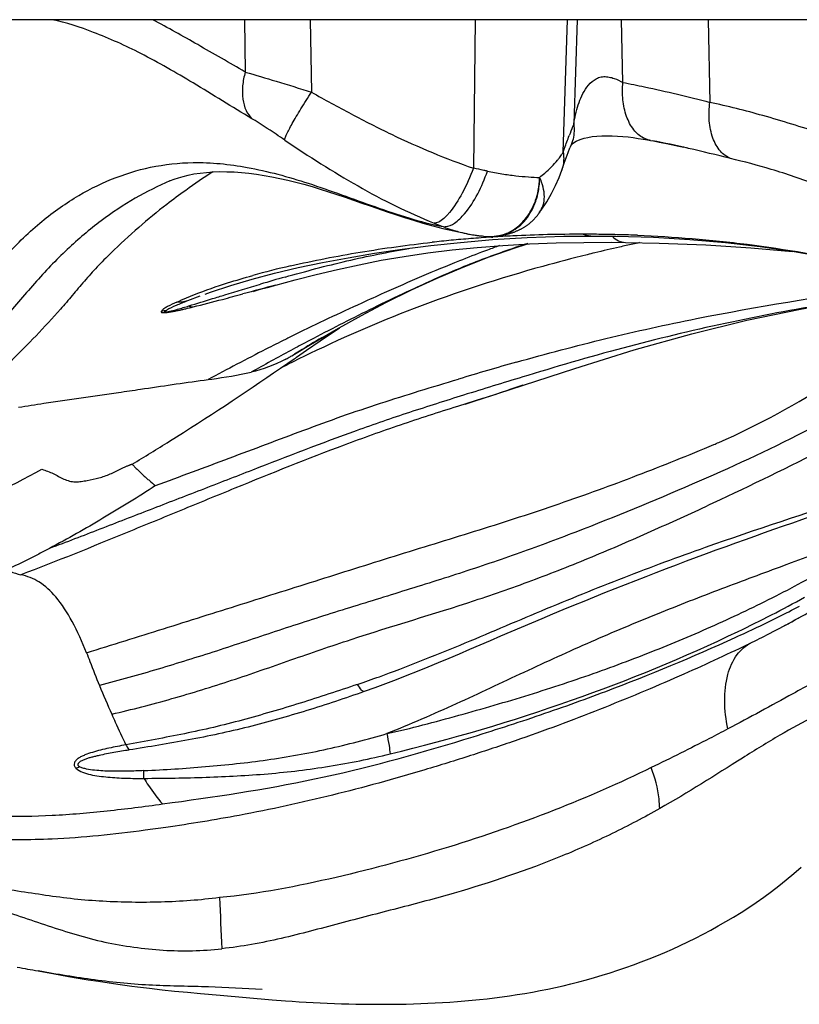
# Model space of a CAD drawing. Units: millimetres. Extents: x 0 to 297, y 0 to 210.
# Drawn here: x 87 to 98, y 43 to 56 of the extents above; entities that cross this region are included whole.
import ezdxf

# ---------------------------------------------------------------- set-up
doc = ezdxf.new("R2010")
doc.units = ezdxf.units.MM
doc.header["$LTSCALE"] = 16.335
doc.layers.get('0').update_dxf_attribs({"linetype": 'CONTINUOUS'})

msp = doc.modelspace()

# ---------------------------------------------------------------- linework, layer by layer
at = {"color": 7, "linetype": 'Continuous'}
for p, q in [((117.4345, 56.0986), (21.6122, 56.0986)), ((90.433, 56.0986), (90.4433, 55.4146)), ((91.2918, 56.0986), (91.3116, 55.1509)), ((93.4524, 56.0986), (93.4323, 54.1553)), ((94.6071, 54.3636), (94.6658, 56.0986)), ((94.7913, 56.0986), (94.7452, 54.7342)), ((95.3886, 55.2779), (95.3704, 56.0986)), ((96.5042, 56.0986), (96.5282, 55.0174)), ((94.713, 54.4625), (94.6962, 54.421)), ((96.2501, 54.4143), (96.1851, 54.4291)), ((94.5535, 54.0349), (94.5888, 54.1288)), ((94.2978, 53.5774), (94.2984, 53.5783)), ((92.6457, 53.4742), (92.7689, 53.4378)), ((93.173, 53.3346), (93.3202, 53.3033)), ((93.3202, 53.3033), (93.3671, 53.294)), ((93.367, 53.294), (93.3814, 53.2913)), ((93.6655, 53.2618), (93.7012, 53.2638)), ((93.6666, 53.2532), (93.6838, 53.2543)), ((94.6163, 53.2636), (94.9694, 53.2677)), ((94.9694, 53.2677), (94.9689, 53.2677)), ((94.9689, 53.2677), (95.2993, 53.2656)), ((92.8718, 53.1429), (93.2634, 53.1846)), ((93.2634, 53.1846), (93.6834, 53.2199)), ((93.4821, 53.1187), (93.8187, 53.1449)), ((93.9771, 53.1147), (94.1266, 53.1625)), ((94.517, 53.1779), (94.8773, 53.1848)), ((94.8773, 53.1848), (95.2446, 53.1856)), ((95.2446, 53.1856), (95.4226, 53.1839)), ((93.6168, 53.0844), (93.5787, 53.0701)), ((90.8285, 52.7803), (91.136, 52.8535)), ((90.5338, 52.7022), (90.8285, 52.7803)), ((90.6579, 52.5745), (90.7334, 52.5957)), ((89.85, 52.4803), (89.6858, 52.4175)), ((89.9187, 52.5079), (89.9873, 52.5323)), ((90.5981, 52.5573), (90.6579, 52.5745)), ((92.2931, 52.4001), (92.6228, 52.5631)), ((92.5822, 52.5469), (92.5615, 52.5372)), ((91.0549, 51.9571), (91.0346, 51.9471)), ((91.0952, 51.9771), (91.0549, 51.9571)), ((91.425, 51.8942), (91.6776, 52.0678)), ((91.0892, 51.7222), (91.2992, 51.8486)), ((91.2475, 51.7722), (91.425, 51.8942)), ((91.1035, 51.8031), (91.0397, 51.7689)), ((91.0533, 51.7008), (91.0889, 51.7226)), ((91.1333, 51.7491), (91.0891, 51.7222)), ((91.1235, 51.8139), (91.1035, 51.8031)), ((91.1167, 51.6823), (91.2475, 51.7722)), ((91.1527, 51.7609), (91.1333, 51.7491)), ((90.9044, 51.5367), (91.0852, 51.6606)), ((91.0852, 51.6606), (91.0998, 51.6707)), ((91.0998, 51.6707), (91.1167, 51.6823)), ((93.4143, 51.0959), (94.7597, 51.5342)), ((94.1431, 51.4434), (94.0779, 51.4236)), ((89.9038, 51.3814), (89.9565, 51.3885)), ((89.9565, 51.3885), (90.004, 51.3949)), ((94.0801, 51.313), (93.8964, 51.2532)), ((93.5623, 51.1456), (93.2225, 51.0374)), ((93.3325, 51.0689), (93.3232, 51.0658)), ((93.3238, 51.066), (93.4143, 51.0959)), ((87.7323, 43.6464), (87.9463, 43.6078)), ((87.9463, 43.6078), (88.1277, 43.5758)), ((88.1277, 43.5758), (88.255, 43.554)), ((88.255, 43.554), (88.3863, 43.5323)), ((88.3863, 43.5323), (88.5219, 43.5107)), ((88.5219, 43.5107), (88.6621, 43.4895)), ((88.6621, 43.4895), (88.8072, 43.4687)), ((88.8072, 43.4687), (88.9572, 43.4485)), ((89.1915, 43.4195), (89.3531, 43.4013)), ((89.3531, 43.4013), (89.5183, 43.3838)), ((89.5183, 43.3838), (89.686, 43.3671)), ((89.686, 43.3671), (89.856, 43.3511)), ((89.856, 43.3511), (90.1151, 43.3279)), ((90.1151, 43.3279), (90.7951, 43.2695)), ((90.7951, 43.2695), (90.9687, 43.2559))]:
    msp.add_line(p, q, dxfattribs=at)
for points in [[(94.7099, 54.4548), (94.7115, 54.4572), (94.7171, 54.4638), (94.7253, 54.4721), (94.7378, 54.4826), (94.7546, 54.4944), (94.7768, 54.5075), (94.8058, 54.5214), (94.8411, 54.5351), (94.8829, 54.5478)], [(94.8829, 54.5478), (94.9316, 54.5592), (94.9866, 54.5686), (95.0476, 54.5755)], [(95.0476, 54.5755), (95.1129, 54.5798), (95.1808, 54.5813), (95.2497, 54.5802), (95.3188, 54.5768), (95.3881, 54.5714), (95.4572, 54.5642), (95.525, 54.5558), (95.5907, 54.5464), (95.6536, 54.5363), (95.7134, 54.526), (95.7488, 54.5195)], [(94.5892, 54.13), (94.6211, 54.2208), (94.6471, 54.2927), (94.6722, 54.3598), (94.6962, 54.421)], [(95.7488, 54.5195), (95.789, 54.5119), (95.8633, 54.4974), (95.9401, 54.4819), (96.0193, 54.4654), (96.101, 54.4478), (96.1851, 54.4291)], [(89.4564, 53.9896), (89.4655, 53.9935), (89.5127, 54.0121), (89.5676, 54.0308), (89.6299, 54.0488), (89.6979, 54.0651), (89.7721, 54.0796), (89.8522, 54.0918), (89.9356, 54.101), (90.0219, 54.1071), (90.1116, 54.1101), (90.2037, 54.1098), (90.2978, 54.1064), (90.394, 54.0998), (90.4918, 54.0901), (90.5907, 54.0775), (90.691, 54.062), (90.7926, 54.0437), (90.8955, 54.0227), (90.9997, 53.9991), (91.105, 53.9729), (91.2111, 53.9445), (91.3181, 53.9138), (91.4261, 53.8811), (91.5351, 53.8466), (91.6445, 53.8108), (91.754, 53.7741)], [(94.4544, 53.8241), (94.5083, 53.9308), (94.5535, 54.0349)], [(91.754, 53.7741), (91.9715, 53.6994), (92.0808, 53.6614), (92.3, 53.5859)], [(94.2984, 53.5784), (94.3178, 53.6053), (94.3912, 53.7156), (94.4544, 53.8241)], [(92.3, 53.5859), (92.4126, 53.5482), (92.5279, 53.5108), (92.6457, 53.4742)], [(94.0136, 53.3406), (94.0217, 53.3442), (94.0296, 53.348), (94.0374, 53.3518), (94.0452, 53.3556), (94.0528, 53.3595), (94.0604, 53.3635), (94.0678, 53.3676), (94.0752, 53.3716), (94.0824, 53.3758), (94.0895, 53.38), (94.0966, 53.3843), (94.1035, 53.3886), (94.1103, 53.3929), (94.117, 53.3973), (94.1236, 53.4017), (94.1301, 53.4062), (94.1365, 53.4107), (94.1428, 53.4152), (94.149, 53.4197), (94.1551, 53.4243), (94.161, 53.4289), (94.1669, 53.4335), (94.1726, 53.4382), (94.1782, 53.4428), (94.1837, 53.4475), (94.1891, 53.4522), (94.1945, 53.4569), (94.1997, 53.4616), (94.2048, 53.4663), (94.2098, 53.471), (94.2147, 53.4757), (94.2195, 53.4805), (94.2242, 53.4852), (94.2288, 53.49), (94.2333, 53.4947), (94.2377, 53.4994), (94.242, 53.5042), (94.2462, 53.5089), (94.2504, 53.5136), (94.2544, 53.5183), (94.2584, 53.5231), (94.2624, 53.5279), (94.2665, 53.533), (94.2705, 53.5381), (94.2744, 53.5431), (94.2779, 53.5478), (94.2813, 53.5523), (94.2845, 53.5567), (94.2876, 53.561), (94.2905, 53.5652), (94.2933, 53.5694), (94.2961, 53.5736), (94.2988, 53.5778), (94.3013, 53.5816), (94.3038, 53.5857)], [(92.7689, 53.4378), (92.898, 53.4021), (93.0324, 53.3677), (93.173, 53.3346)], [(93.3814, 53.2913), (93.4289, 53.2832), (93.4757, 53.2764), (93.5205, 53.2698), (93.5665, 53.2637), (93.6172, 53.2611), (93.6655, 53.2618)], [(93.6834, 53.2199), (94.1356, 53.247), (94.6163, 53.2636)], [(93.7053, 53.2647), (93.7103, 53.2651), (93.7153, 53.2655), (93.7201, 53.266), (93.7248, 53.2664), (93.7293, 53.2669), (93.7336, 53.2674), (93.7379, 53.2679)], [(93.7379, 53.2679), (93.7486, 53.2694), (93.7581, 53.2707), (93.7677, 53.272), (93.7772, 53.2734), (93.7869, 53.2749), (93.7966, 53.2765), (93.8063, 53.2782), (93.816, 53.28), (93.8256, 53.2818), (93.8352, 53.2838), (93.8448, 53.2858), (93.8543, 53.2879)], [(93.7427, 53.2686), (93.7475, 53.2692), (93.751, 53.2697), (93.7529, 53.27)], [(93.8543, 53.2879), (93.8637, 53.2902), (93.8731, 53.2925), (93.8824, 53.2949), (93.8917, 53.2973), (93.9009, 53.2999)], [(93.9009, 53.2999), (93.9101, 53.3025), (93.9191, 53.3053), (93.9281, 53.3081), (93.937, 53.311), (93.9459, 53.314), (93.9547, 53.317), (93.9633, 53.3202), (93.9719, 53.3234), (93.9805, 53.3267), (93.9889, 53.33), (93.9972, 53.3335), (94.0055, 53.337), (94.0136, 53.3406)], [(95.2993, 53.2656), (95.7881, 53.2513), (96.265, 53.2236), (96.7308, 53.182), (97.1853, 53.1284), (97.6311, 53.0639), (98.0726, 52.9875)], [(90.8443, 52.6258), (91.0964, 52.6922), (91.3722, 52.7623), (91.6515, 52.8295), (91.935, 52.8924), (92.2253, 52.9499), (92.5246, 53.0014), (92.8341, 53.0468), (93.1538, 53.0859), (93.4821, 53.1187)], [(91.136, 52.8535), (91.4566, 52.9214), (91.7894, 52.9842), (92.1356, 53.042), (92.4971, 53.0952), (92.8718, 53.1429)], [(92.6228, 52.5631), (92.9581, 52.7178), (93.2965, 52.8619), (93.6364, 52.9941), (93.9771, 53.1147)], [(93.8187, 53.1449), (94.164, 53.1646), (94.517, 53.1779)], [(95.4221, 53.1836), (95.8642, 53.1746), (96.4766, 53.151), (97.0663, 53.1144), (97.6089, 53.0671)], [(89.9873, 52.5323), (90.2533, 52.6196), (90.5338, 52.7022)], [(90.7334, 52.5957), (90.8134, 52.6176), (90.8465, 52.6265)], [(94.7597, 51.5342), (95.5377, 51.776), (96.2899, 51.9885), (97.0145, 52.1658), (97.7131, 52.31), (98.3869, 52.433), (99.0306, 52.5472), (99.5146, 52.6364)], [(90.5508, 52.5431), (90.5587, 52.5455), (90.5744, 52.5503), (90.5981, 52.5573)], [(91.2992, 51.8486), (91.6349, 52.044), (91.9657, 52.2278), (92.2931, 52.4001)], [(90.9687, 43.2559), (91.0576, 43.2496), (91.1477, 43.2437), (91.2391, 43.2381), (91.3312, 43.2331), (91.4238, 43.2285), (91.517, 43.2244), (91.6104, 43.2208), (91.704, 43.2177), (91.7978, 43.2151), (91.8917, 43.213), (91.9855, 43.2114), (92.0793, 43.2104), (92.1733, 43.2099), (92.2674, 43.2099), (92.3616, 43.2105), (92.456, 43.2117), (92.5508, 43.2136), (92.6457, 43.216), (92.741, 43.2192), (92.8365, 43.223), (92.9322, 43.2277), (93.0283, 43.233), (93.1247, 43.2393), (93.2214, 43.2463), (93.3184, 43.2542), (93.4157, 43.2631), (93.5133, 43.2728), (93.6112, 43.2835), (93.7092, 43.2953), (93.8076, 43.308), (93.9062, 43.3218), (94.0052, 43.3368), (94.1045, 43.3529), (94.2041, 43.3702), (94.3043, 43.3888), (94.4048, 43.4088), (94.5058, 43.4301), (94.6071, 43.4529), (94.7089, 43.4772), (94.8108, 43.5029), (94.913, 43.5302), (95.0154, 43.559), (95.1179, 43.5893), (95.2204, 43.6212), (95.323, 43.6547), (95.4256, 43.6898), (95.5281, 43.7264), (95.6305, 43.7646), (95.7327, 43.8044), (95.8346, 43.8458), (95.9363, 43.8888), (96.0377, 43.9333), (96.1386, 43.9794), (96.2391, 44.0271), (96.3395, 44.0764), (96.4395, 44.1274), (96.5392, 44.1802), (96.639, 44.2351), (96.7387, 44.292), (96.8382, 44.3511), (96.9377, 44.4127), (97.037, 44.4767), (97.1361, 44.5432), (97.235, 44.6126), (97.3335, 44.6848), (97.4317, 44.7601), (97.5296, 44.8387), (97.627, 44.9208), (97.7238, 45.0064)], [(88.9572, 43.4485), (89.0341, 43.4386), (89.1915, 43.4195)]]:
    msp.add_lwpolyline(points, dxfattribs=at)
for centre, radius, start, end in [((99.7435, 52.6919), 5.3995, 158.19002, 159.51297), ((98.4548, 53.2059), 4.0121, 157.60895, 158.16709), ((94.0043, 54.7271), 0.7039, 325.69102, 328.90721), ((95.134, 46.2388), 9.386, 123.0327, 125.65321), ((93.3275, 54.0519), 0.9717, 348.7288, 359.02657), ((93.322, 54.0327), 0.9771, 349.58505, 0.15956), ((94.9803, 46.443), 9.1305, 125.61683, 127.55011), ((95.6805, 60.3075), 7.4059, 248.09831, 249.05827), ((93.8906, 55.6189), 2.3874, 248.95886, 249.91753), ((93.7604, 55.263), 2.0085, 249.92108, 253.18085), ((93.6053, 53.8897), 0.6442, 307.27514, 314.07884), ((93.7435, 55.2084), 1.9513, 253.1914, 254.37857), ((94.8045, 35.6032), 17.6866, 93.68877, 94.56186), ((94.8201, 35.3591), 17.9313, 92.79152, 93.63335), ((93.6676, 53.7769), 0.5141, 273.74078, 277.73936), ((93.6813, 53.7895), 0.5245, 277.16012, 293.90664), ((94.8404, 34.9148), 18.376, 89.94264, 92.78724), ((94.8455, 33.3511), 19.9396, 89.2528, 89.96147), ((94.8577, 34.2873), 19.0033, 88.52849, 89.25252), ((94.878, 35.0834), 18.207, 87.79309, 88.52821), ((94.7704, 35.9966), 17.2917, 95.41326, 96.2416), ((94.7881, 35.8095), 17.4797, 94.56204, 95.41321), ((99.0225, 38.5845), 15.4748, 109.8319, 110.44609), ((97.8237, 41.7077), 12.0382, 107.80103, 109.44761), ((100.4427, 30.7341), 22.9622, 102.82657, 103.65588), ((100.4844, 30.5529), 23.1481, 102.60838, 102.82745), ((100.5056, 30.4578), 23.2455, 102.1709, 102.60825), ((100.3908, 30.9494), 22.7407, 103.65673, 103.91917), ((93.6288, 41.629), 11.5426, 102.98841, 105.51062), ((99.157, 23.8135), 30.0551, 105.81574, 106.45506), ((125.6587, -77.9265), 135.1146, 104.931903, 105.12103), ((73.5386, 115.2316), 64.9519, 284.813377, 285.058008), ((104.8347, 26.4349), 28.8438, 115.18263, 116.1576), ((59.3117, 152.669), 104.819, 286.854934, 287.032956), ((82.3397, 81.9901), 30.5649, 284.05049, 284.79515), ((89.3167, 52.7549), 0.4683, 273.98309, 282.07615), ((89.2731, 52.6294), 0.3758, 286.11831, 288.76512), ((98.9027, 35.9837), 17.4888, 110.92164, 116.12504), ((105.9034, 24.2334), 31.291, 116.13708, 117.74384), ((103.6048, 26.6484), 28.2495, 116.42149, 116.56788), ((107.1092, 21.9386), 33.8833, 117.74198, 118.15038), ((110.3102, 20.2634), 36.866, 120.77132, 121.3089), ((116.2054, 5.0802), 53.0391, 118.32515, 118.96538), ((90.0178, 53.4322), 2.0173, 299.78149, 301.26067), ((99.3113, 35.1284), 18.4367, 116.09464, 117.12869), ((90.0623, 53.3544), 1.9277, 297.93746, 299.7838), ((107.1167, 5.2714), 48.1668, 105.8092, 106.74969), ((124.457, -48.3199), 104.2673, 106.939294, 107.384634), ((71.2912, 120.8974), 73.2209, 287.707789, 287.982416), ((91.8766, 61.5697), 11.993, 293.09054, 293.4258), ((89.3862, 63.7592), 17.3761, 295.61686, 298.84032), ((89.1501, 65.0053), 18.6602, 295.37667, 297.27896), ((90.8776, 60.5625), 14.0561, 297.07271, 300.15578), ((90.9262, 60.4861), 13.9658, 298.40002, 299.01303), ((87.6282, 68.2084), 22.2064, 294.56614, 295.38269), ((90.7305, 60.8472), 14.3765, 298.11534, 298.40156), ((89.7919, 62.6634), 16.4209, 296.10452, 297.10969), ((86.5846, 62.9677), 16.4565, 288.89594, 289.95278), ((102.7116, 53.2425), 15.3408, 202.45086, 203.98149), ((88.0361, 46.8368), 0.5674, 289.46632, 294.60265), ((75.921, 46.2263), 13.1963, 359.74443, 0.18437), ((177.5968, 48.2179), 87.5647, 182.363694, 182.801452), ((92.6188, 70.6634), 27.4552, 259.15947, 259.7478)]:
    msp.add_arc(centre, radius, start, end, dxfattribs=at)
for points, knots in [([(90.5317, 54.8024), (90.274, 54.9576), (89.7966, 55.2548), (89.1134, 55.6506), (88.4962, 55.9315), (88.0989, 56.0606), (87.9137, 56.0996)], [0, 0, 0, 0, 0.3075793, 0.5750086, 0.8064669, 1, 1, 1, 1]), ([(90.4433, 55.4146), (90.2364, 55.535), (89.8345, 55.7662), (89.4305, 55.9938), (89.2329, 56.0996)], [0, 0, 0, 0, 0.5164828, 1, 1, 1, 1]), ([(90.4433, 55.4146), (90.4263, 55.3554), (90.4029, 55.2374), (90.404, 55.0652), (90.4446, 54.9147), (90.4998, 54.8334), (90.5317, 54.8024)], [0, 0, 0, 0, 0.2860266, 0.5548768, 0.7933628, 1, 1, 1, 1]), ([(90.4433, 55.4146), (90.5776, 55.3741), (90.8677, 55.2886), (91.1567, 55.1991), (91.3116, 55.1509)], [0, 0, 0, 0, 0.4636932, 1, 1, 1, 1]), ([(94.7452, 54.7342), (94.7584, 54.8184), (94.7877, 54.9443), (94.849, 55.1051), (94.9124, 55.2202), (94.9908, 55.3011), (95.0709, 55.3446), (95.1402, 55.3579), (95.2095, 55.3502), (95.2943, 55.3274), (95.352, 55.2978), (95.3886, 55.2779)], [0, 0, 0, 0, 0.243971, 0.3674438, 0.4916809, 0.6177972, 0.6830816, 0.7495382, 0.8160904, 0.8808514, 1, 1, 1, 1]), ([(95.6595, 54.5505), (95.6102, 54.5762), (95.5162, 54.6606), (95.4261, 54.8385), (95.3816, 55.052), (95.3818, 55.2028), (95.3886, 55.2779)], [0, 0, 0, 0, 0.2046325, 0.4490015, 0.7225937, 1, 1, 1, 1]), ([(95.3886, 55.2779), (95.484, 55.2598), (95.8661, 55.1829), (96.2449, 55.0905), (96.5282, 55.0174)], [0, 0, 0, 0, 0.2493044, 1, 1, 1, 1]), ([(90.9611, 54.5233), (90.9608, 54.533), (90.9689, 54.559), (90.9876, 54.6049), (91.0188, 54.6675), (91.0606, 54.7447), (91.1125, 54.8345), (91.1958, 54.9722), (91.2638, 55.0784), (91.3116, 55.1509)], [0, 0, 0, 0, 0.0405356, 0.1101344, 0.2077265, 0.3306557, 0.4756767, 0.6388059, 1, 1, 1, 1]), ([(91.3116, 55.1509), (91.4828, 55.0529), (91.8291, 54.8634), (92.3555, 54.5962), (92.8888, 54.3556), (93.2514, 54.2188), (93.4323, 54.1553)], [0, 0, 0, 0, 0.2523013, 0.5047054, 0.7548219, 1, 1, 1, 1]), ([(96.7982, 54.2829), (96.7481, 54.3031), (96.6486, 54.379), (96.5543, 54.5566), (96.5117, 54.7786), (96.5176, 54.9374), (96.5282, 55.0174)], [0, 0, 0, 0, 0.1944271, 0.4320491, 0.7093479, 1, 1, 1, 1]), ([(99.5514, 54.0116), (99.0342, 54.2314), (98.2635, 54.5283), (97.2478, 54.8437), (96.7616, 54.9676), (96.5282, 55.0174)], [0, 0, 0, 0, 0.5284876, 0.7755388, 1, 1, 1, 1]), ([(90.9611, 54.5233), (90.9232, 54.5487), (90.7813, 54.6437), (90.6389, 54.7379), (90.5317, 54.8024)], [0, 0, 0, 0, 0.2674008, 1, 1, 1, 1]), ([(94.7452, 54.7342), (94.7482, 54.7117), (94.7551, 54.6201), (94.7386, 54.5266), (94.713, 54.4625)], [0, 0, 0, 0, 0.2476917, 1, 1, 1, 1]), ([(94.6071, 54.3636), (94.6135, 54.3821), (94.639, 54.4551), (94.6653, 54.5277), (94.6855, 54.5817)], [0, 0, 0, 0, 0.2541645, 1, 1, 1, 1]), ([(95.7488, 54.5195), (95.7412, 54.5209), (95.7104, 54.5278), (95.6807, 54.5394), (95.6595, 54.5505)], [0, 0, 0, 0, 0.2428096, 1, 1, 1, 1]), ([(90.9611, 54.5233), (91.2741, 54.3128), (91.9033, 53.9086), (92.5746, 53.5742), (92.918, 53.4362)], [0, 0, 0, 0, 0.504741, 1, 1, 1, 1]), ([(94.5335, 54.2608), (94.5382, 54.2667), (94.5564, 54.2893), (94.5737, 54.3126), (94.5858, 54.3303)], [0, 0, 0, 0, 0.2602018, 1, 1, 1, 1]), ([(94.6071, 54.3636), (94.6104, 54.3437), (94.6189, 54.2656), (94.6082, 54.1852), (94.5892, 54.13)], [0, 0, 0, 0, 0.2560129, 1, 1, 1, 1]), ([(99.1954, 53.3382), (98.9857, 53.4463), (98.5697, 53.6554), (97.9527, 53.9353), (97.3605, 54.1394), (96.9774, 54.2393), (96.7982, 54.2829)], [0, 0, 0, 0, 0.273901, 0.5406108, 0.7858266, 1, 1, 1, 1]), ([(85.5392, 51.0423), (85.7589, 51.2452), (86.1758, 51.6573), (86.7193, 52.3067), (87.1392, 52.8238), (87.4719, 53.1835), (87.7846, 53.4754), (88.1823, 53.7675), (88.683, 54.0226), (89.208, 54.1861), (89.5733, 54.2263), (89.7597, 54.2292)], [0, 0, 0, 0, 0.1642306, 0.3213805, 0.4648471, 0.5299475, 0.5903337, 0.699558, 0.7996842, 0.8976113, 1, 1, 1, 1]), ([(89.7597, 54.2292), (89.9968, 54.2328), (90.511, 54.1809), (91.3032, 53.9602), (91.9955, 53.6993), (92.5809, 53.4991), (92.8823, 53.421), (93.0337, 53.3906)], [0, 0, 0, 0, 0.2095952, 0.4532538, 0.7252092, 0.8635355, 1, 1, 1, 1]), ([(93.4323, 54.1553), (93.3901, 54.043), (93.2989, 53.8409), (93.1812, 53.6515), (93.1164, 53.5735)], [0, 0, 0, 0, 0.5419607, 1, 1, 1, 1]), ([(93.6139, 54.1166), (93.5989, 54.1197), (93.5385, 54.1331), (93.4779, 54.1455), (93.4323, 54.1553)], [0, 0, 0, 0, 0.2460759, 1, 1, 1, 1]), ([(94.299, 54.0354), (94.3222, 54.0537), (94.4062, 54.1224), (94.4834, 54.1997), (94.5335, 54.2608)], [0, 0, 0, 0, 0.2721517, 1, 1, 1, 1]), ([(93.3155, 53.56), (93.3831, 53.6391), (93.497, 53.8196), (93.5798, 54.0148), (93.6139, 54.1166)], [0, 0, 0, 0, 0.49223, 1, 1, 1, 1]), ([(93.6139, 54.1166), (93.6774, 54.1034), (93.801, 54.081), (93.9804, 54.0558), (94.1451, 54.0418), (94.2498, 54.0332), (94.299, 54.0354)], [0, 0, 0, 0, 0.2817333, 0.545643, 0.7860383, 1, 1, 1, 1]), ([(94.2984, 53.5784), (94.3189, 53.6063), (94.3511, 53.6725), (94.3656, 53.7864), (94.3481, 53.9109), (94.3182, 53.9936), (94.299, 54.0354)], [0, 0, 0, 0, 0.217648, 0.4513832, 0.7114136, 1, 1, 1, 1]), ([(89.4564, 53.9896), (89.3013, 53.9222), (88.9899, 53.7651), (88.6188, 53.5215), (88.3285, 53.2881), (88.1086, 53.0905), (87.8907, 52.8772), (87.6815, 52.6456), (87.4751, 52.4037), (87.259, 52.1614), (87.0334, 51.9171), (86.714, 51.5855), (86.2891, 51.1694), (85.9359, 50.8428), (85.7534, 50.6792)], [0, 0, 0, 0, 0.1014543, 0.2087756, 0.2656289, 0.324803, 0.3860195, 0.448496, 0.5119853, 0.5767833, 0.6432425, 0.7114616, 0.8529586, 1, 1, 1, 1]), ([(94.231, 53.6959), (94.2364, 53.7092), (94.2567, 53.7633), (94.2719, 53.8193), (94.2804, 53.862)], [0, 0, 0, 0, 0.2470778, 1, 1, 1, 1]), ([(94.2368, 53.6923), (94.2418, 53.7053), (94.2611, 53.7587), (94.2751, 53.814), (94.2829, 53.856)], [0, 0, 0, 0, 0.246071, 1, 1, 1, 1]), ([(89.4157, 53.6818), (89.2903, 53.5852), (89.0394, 53.3797), (88.7401, 53.1012), (88.5039, 52.8649), (88.3359, 52.6798), (88.1803, 52.4909), (87.973, 52.2497), (87.7053, 51.9601), (87.3643, 51.6223), (87.0192, 51.2639), (86.7895, 51.0135), (86.6726, 50.8842)], [0, 0, 0, 0, 0.1210746, 0.2477519, 0.3125311, 0.3764724, 0.4387573, 0.4996911, 0.6196246, 0.7401919, 0.8666998, 1, 1, 1, 1]), ([(93.8939, 53.31), (93.9703, 53.3439), (94.114, 53.4532), (94.2039, 53.6075), (94.2368, 53.6923)], [0, 0, 0, 0, 0.4788127, 1, 1, 1, 1]), ([(94.0535, 53.4269), (94.0722, 53.445), (94.1455, 53.5245), (94.2004, 53.6201), (94.231, 53.6959)], [0, 0, 0, 0, 0.2417611, 1, 1, 1, 1]), ([(93.0794, 53.5318), (93.0575, 53.5089), (93.0173, 53.4715), (92.968, 53.4442), (92.9454, 53.4388)], [0, 0, 0, 0, 0.5761202, 1, 1, 1, 1]), ([(93.068, 53.3903), (93.1091, 53.3946), (93.2044, 53.4417), (93.2763, 53.5141), (93.3155, 53.56)], [0, 0, 0, 0, 0.405846, 1, 1, 1, 1]), ([(93.1164, 53.5735), (93.1133, 53.5698), (93.1013, 53.5556), (93.0888, 53.5418), (93.0794, 53.5318)], [0, 0, 0, 0, 0.2598293, 1, 1, 1, 1]), ([(93.8686, 53.3035), (93.8797, 53.3081), (93.9243, 53.3285), (93.9661, 53.3547), (93.9955, 53.3771)], [0, 0, 0, 0, 0.2464418, 1, 1, 1, 1]), ([(93.2181, 53.3292), (93.2308, 53.3256), (93.28, 53.3124), (93.3299, 53.3011), (93.367, 53.294)], [0, 0, 0, 0, 0.2582873, 1, 1, 1, 1]), ([(93.375, 53.2925), (93.4053, 53.2869), (93.45, 53.2819), (93.5075, 53.2697), (93.5356, 53.2683), (93.5492, 53.2684)], [0, 0, 0, 0, 0.5244202, 0.7669258, 1, 1, 1, 1]), ([(95.2481, 53.2652), (95.2721, 53.2408), (95.3252, 53.2), (95.391, 53.184), (95.4221, 53.1836)], [0, 0, 0, 0, 0.5238971, 1, 1, 1, 1]), ([(95.5791, 53.2769), (95.8182, 53.2677), (96.2984, 53.2395), (97.2811, 53.1359), (98.0207, 53.0112), (98.5159, 52.9015)], [0, 0, 0, 0, 0.2421769, 0.4866329, 1, 1, 1, 1]), ([(90.9656, 52.7308), (91.2338, 52.8066), (91.7704, 52.9488), (92.3147, 53.0586), (92.5869, 53.1058)], [0, 0, 0, 0, 0.502209, 1, 1, 1, 1]), ([(91.0346, 52.8763), (91.3374, 52.9463), (91.9539, 53.0653), (92.5756, 53.1514), (92.8904, 53.1859)], [0, 0, 0, 0, 0.4953318, 1, 1, 1, 1]), ([(93.5787, 53.0701), (93.4677, 53.0284), (93.0246, 52.8559), (92.5879, 52.6676), (92.262, 52.5219)], [0, 0, 0, 0, 0.249308, 1, 1, 1, 1]), ([(93.8156, 53.0591), (93.6055, 52.9849), (93.1898, 52.8245), (92.7837, 52.6413), (92.5822, 52.5469)], [0, 0, 0, 0, 0.5003369, 1, 1, 1, 1]), ([(94.9204, 53.0223), (94.7264, 52.9742), (93.962, 52.7742), (93.2089, 52.5302), (92.6576, 52.3195)], [0, 0, 0, 0, 0.2530744, 1, 1, 1, 1]), ([(90.1053, 52.6187), (90.1409, 52.6305), (90.2857, 52.6774), (90.4317, 52.7205), (90.5422, 52.7512)], [0, 0, 0, 0, 0.2465468, 1, 1, 1, 1]), ([(89.5456, 52.4024), (89.588, 52.422), (89.7713, 52.5021), (89.9597, 52.5704), (90.1053, 52.6187)], [0, 0, 0, 0, 0.2331818, 1, 1, 1, 1]), ([(90.0155, 52.4477), (90.0687, 52.464), (90.2778, 52.528), (90.4871, 52.5914), (90.6435, 52.6376)], [0, 0, 0, 0, 0.2544928, 1, 1, 1, 1]), ([(93.9944, 51.6162), (94.3835, 51.7261), (95.1665, 51.9337), (96.7484, 52.282), (97.9492, 52.4713), (98.7496, 52.5918)], [0, 0, 0, 0, 0.249717, 0.5000998, 1, 1, 1, 1]), ([(99.5146, 52.6364), (99.2911, 52.5944), (98.8424, 52.5136), (97.9399, 52.3608), (96.8104, 52.1534), (95.4678, 51.8326), (94.5835, 51.5769), (94.1431, 51.4434)], [0, 0, 0, 0, 0.1238821, 0.2483896, 0.4986158, 0.7493311, 1, 1, 1, 1]), ([(92.262, 52.5219), (92.1642, 52.4782), (91.7731, 52.3013), (91.384, 52.1197), (91.0952, 51.9771)], [0, 0, 0, 0, 0.2496901, 1, 1, 1, 1]), ([(100.4888, 52.3584), (100.0418, 52.0787), (99.1555, 51.4932), (97.773, 50.6763), (96.2905, 50.0057), (95.0268, 49.4828), (93.9908, 49.0975), (93.1999, 48.8332), (92.4053, 48.5853), (91.6149, 48.3424), (90.836, 48.0912), (90.069, 47.833), (89.3035, 47.5939), (88.7904, 47.451), (88.5335, 47.3838)], [0, 0, 0, 0, 0.121557, 0.2449508, 0.3696972, 0.4962851, 0.5602847, 0.6244739, 0.6885293, 0.7521934, 0.8151226, 0.8772281, 0.9387751, 1, 1, 1, 1]), ([(89.5455, 52.4024), (89.5049, 52.3841), (89.4473, 52.3582), (89.3817, 52.3196), (89.357, 52.2987), (89.3493, 52.2878)], [0, 0, 0, 0, 0.5848919, 0.8245882, 1, 1, 1, 1]), ([(89.3774, 52.2684), (89.376, 52.2658), (89.3946, 52.2642), (89.4075, 52.2664), (89.4348, 52.2694), (89.4691, 52.2746), (89.5129, 52.2826), (89.5642, 52.2931), (89.6146, 52.3042), (89.6799, 52.3195), (89.7283, 52.3316), (89.7603, 52.3395)], [0, 0, 0, 0, 0.0225217, 0.0798025, 0.1479031, 0.2152837, 0.3516021, 0.4858642, 0.6177842, 0.747124, 1, 1, 1, 1]), ([(89.3939, 52.2735), (89.4074, 52.2724), (89.4353, 52.2778), (89.4889, 52.2902), (89.5546, 52.3079), (89.6302, 52.3298), (89.6796, 52.3447), (89.7039, 52.352)], [0, 0, 0, 0, 0.1261494, 0.2615679, 0.5175363, 0.761921, 1, 1, 1, 1]), ([(89.6852, 52.4186), (89.6355, 52.3988), (89.5439, 52.3616), (89.4537, 52.3201), (89.4147, 52.297)], [0, 0, 0, 0, 0.5417303, 1, 1, 1, 1]), ([(89.704, 52.3528), (89.7086, 52.3507), (89.7265, 52.3433), (89.746, 52.3395), (89.7603, 52.3395)], [0, 0, 0, 0, 0.2639683, 1, 1, 1, 1]), ([(96.6446, 50.5652), (97.171, 50.7933), (98.1833, 51.3559), (99.1093, 52.0413), (99.5719, 52.3875)], [0, 0, 0, 0, 0.4982851, 1, 1, 1, 1]), ([(89.3493, 52.2878), (89.347, 52.2856), (89.3426, 52.2818), (89.3417, 52.2624), (89.3659, 52.2667), (89.3774, 52.2684)], [0, 0, 0, 0, 0.1863538, 0.3180762, 1, 1, 1, 1]), ([(89.3939, 52.2736), (89.3925, 52.2739), (89.3897, 52.2745), (89.3893, 52.2802), (89.3961, 52.2847), (89.4042, 52.2908), (89.4111, 52.2949), (89.4147, 52.297)], [0, 0, 0, 0, 0.112024, 0.1799461, 0.3871582, 0.6760278, 1, 1, 1, 1]), ([(88.6951, 47.0073), (88.9593, 47.0699), (89.4864, 47.2049), (90.2679, 47.4469), (91.0452, 47.7199), (92.0997, 48.0846), (93.1809, 48.3974), (94.2481, 48.7706), (95.0353, 49.0848), (95.809, 49.4211), (96.82, 49.8843), (97.8107, 50.3659), (98.7697, 50.8807), (99.463, 51.2802), (100.1435, 51.6808), (100.598, 51.9398), (100.8258, 52.0654)], [0, 0, 0, 0, 0.0617559, 0.1236767, 0.1859596, 0.2490731, 0.3773653, 0.4417838, 0.5060675, 0.5700384, 0.633593, 0.7589333, 0.8204414, 0.8810514, 0.9408668, 1, 1, 1, 1]), ([(90.97, 51.9149), (90.8845, 51.8721), (90.5449, 51.7002), (90.2079, 51.5229), (89.9565, 51.3885)], [0, 0, 0, 0, 0.2511325, 1, 1, 1, 1]), ([(88.9603, 50.2811), (89.1255, 50.3789), (89.7842, 50.7807), (90.4261, 51.2095), (90.9044, 51.5367)], [0, 0, 0, 0, 0.2488007, 1, 1, 1, 1]), ([(88.7845, 51.2196), (88.8803, 51.2336), (89.2533, 51.2884), (89.6262, 51.344), (89.9038, 51.3816)], [0, 0, 0, 0, 0.2569721, 1, 1, 1, 1]), ([(89.2681, 50.0004), (89.5901, 50.1203), (90.0751, 50.2996), (90.7226, 50.5431), (91.2132, 50.728), (91.709, 50.9105), (92.213, 51.0799), (92.7228, 51.2399), (93.0644, 51.3433), (93.2355, 51.3946)], [0, 0, 0, 0, 0.2450226, 0.3687667, 0.4933856, 0.6189595, 0.7454762, 0.8725921, 1, 1, 1, 1]), ([(87.4751, 51.0271), (87.5856, 51.0445), (88.0219, 51.1103), (88.4587, 51.1717), (88.7845, 51.2194)], [0, 0, 0, 0, 0.2536652, 1, 1, 1, 1]), ([(93.3036, 51.1845), (93.067, 51.1105), (92.5962, 50.9618), (91.67, 50.6445), (90.7651, 50.292), (89.8673, 49.9428), (89.2004, 49.6857), (88.5393, 49.4286), (88.0997, 49.2591), (87.8798, 49.1775)], [0, 0, 0, 0, 0.12855, 0.2560358, 0.5076701, 0.6321005, 0.7556667, 0.8783362, 1, 1, 1, 1]), ([(93.2225, 51.0374), (92.9719, 50.9576), (92.4743, 50.7976), (91.4994, 50.4481), (90.5461, 50.0646), (89.6016, 49.676), (88.669, 49.2936), (87.9717, 49.0078), (87.5033, 48.8339)], [0, 0, 0, 0, 0.1286882, 0.2557509, 0.5067188, 0.6313885, 0.7555055, 1, 1, 1, 1]), ([(88.3648, 47.8123), (88.7011, 47.9151), (89.3759, 48.1273), (90.3943, 48.4482), (91.4251, 48.7722), (92.4652, 49.1007), (93.5138, 49.4189), (94.5545, 49.7572), (95.4092, 50.0661), (96.0813, 50.3316), (96.4148, 50.467), (96.5801, 50.5375)], [0, 0, 0, 0, 0.1218369, 0.245062, 0.3699681, 0.4961883, 0.6229847, 0.7496225, 0.8752943, 0.9377538, 1, 1, 1, 1]), ([(87.7812, 50.2133), (87.8311, 50.1978), (87.9298, 50.162), (88.0417, 50.0936), (88.1402, 50.0575), (88.2184, 50.0455), (88.2967, 50.054), (88.3996, 50.0712), (88.502, 50.0928), (88.602, 50.1234), (88.6751, 50.1517), (88.7341, 50.1799), (88.7806, 50.2038), (88.8155, 50.2215), (88.8509, 50.2383), (88.8809, 50.2512), (88.9051, 50.261), (88.9204, 50.2669), (88.9326, 50.2715), (88.9418, 50.2747), (88.9495, 50.2778), (88.9556, 50.2794), (88.9588, 50.2817), (88.9603, 50.2812)], [0, 0, 0, 0, 0.1249238, 0.2499657, 0.3124482, 0.3748804, 0.4373661, 0.499888, 0.6249103, 0.6874275, 0.7499408, 0.8124585, 0.8437197, 0.8749825, 0.9062431, 0.9375059, 0.9531363, 0.9687667, 0.9765835, 0.9843965, 0.9922121, 0.9961267, 1, 1, 1, 1]), ([(88.9602, 50.2811), (88.9623, 50.2804), (88.9647, 50.2761), (88.9713, 50.2704), (88.9789, 50.2622), (88.9883, 50.2528), (89.0007, 50.2403), (89.0164, 50.2248), (89.0415, 50.2002), (89.0731, 50.1698), (89.1114, 50.1341), (89.1499, 50.0992), (89.2016, 50.054), (89.2412, 50.0214), (89.2681, 50.0004)], [0, 0, 0, 0, 0.0158203, 0.0317869, 0.0637261, 0.0956063, 0.1274316, 0.1909447, 0.2543037, 0.3805456, 0.5061021, 0.630903, 0.7548667, 1, 1, 1, 1]), ([(100.1012, 50.3745), (98.995, 49.9745), (97.089, 49.3674), (94.2167, 48.2305), (92.7487, 47.5694), (92.0019, 47.3043)], [0, 0, 0, 0, 0.4999999, 0.7529998, 1, 1, 1, 1]), ([(92.2003, 47.499), (92.5559, 47.628), (93.2657, 47.911), (94.3249, 48.3667), (95.3938, 48.8004), (96.7678, 49.3098), (98.0586, 49.7274), (99.1852, 50.1003), (99.6474, 50.2616), (99.8444, 50.3315)], [0, 0, 0, 0, 0.1391834, 0.2809701, 0.4241702, 0.5634637, 0.8199065, 0.9231314, 1, 1, 1, 1]), ([(86.0282, 49.3575), (86.174, 49.4209), (86.7666, 49.6889), (87.3466, 49.9842), (87.7812, 50.2133)], [0, 0, 0, 0, 0.2444731, 1, 1, 1, 1]), ([(89.2682, 50.0004), (89.0427, 49.8518), (88.5841, 49.5701), (88.1164, 49.3039), (87.8798, 49.1778)], [0, 0, 0, 0, 0.5017563, 1, 1, 1, 1]), ([(99.0295, 49.5142), (98.5208, 49.3235), (97.7361, 49.0412), (96.6707, 48.6462), (95.8264, 48.3177), (94.9621, 47.956), (94.0881, 47.5554), (93.2048, 47.1366), (92.6031, 46.8745), (92.2972, 46.7531)], [0, 0, 0, 0, 0.2238879, 0.3436247, 0.4682262, 0.597184, 0.7296652, 0.8643608, 1, 1, 1, 1]), ([(92.2972, 46.7531), (92.6143, 46.8227), (93.2375, 46.99), (94.1589, 47.2553), (95.0529, 47.5512), (95.9153, 47.8784), (96.7453, 48.2356), (97.799, 48.7494), (98.5519, 49.1923), (99.0295, 49.5142)], [0, 0, 0, 0, 0.1331764, 0.2645046, 0.3932546, 0.5192917, 0.6427134, 0.7637345, 1, 1, 1, 1]), ([(87.8798, 49.1778), (87.8335, 49.1532), (87.6486, 49.0561), (87.461, 48.9641), (87.3187, 48.8989)], [0, 0, 0, 0, 0.2508236, 1, 1, 1, 1]), ([(87.3188, 48.899), (87.3349, 48.8916), (87.3947, 48.8655), (87.457, 48.8446), (87.5034, 48.8339)], [0, 0, 0, 0, 0.2714984, 1, 1, 1, 1]), ([(88.3649, 47.8122), (88.3099, 47.9522), (88.1943, 48.2078), (87.9927, 48.5284), (87.7625, 48.7489), (87.5867, 48.8145), (87.5033, 48.8339)], [0, 0, 0, 0, 0.3249191, 0.6042254, 0.8150494, 1, 1, 1, 1]), ([(92.3392, 46.4872), (93.1421, 46.6822), (94.6927, 47.1379), (96.1892, 47.7504), (96.8988, 48.091)], [0, 0, 0, 0, 0.5121149, 1, 1, 1, 1]), ([(89.3597, 45.8327), (90.0267, 45.9232), (91.3621, 46.1188), (92.9825, 46.5676), (94.2474, 46.9719), (95.4389, 47.3999), (96.3037, 47.7576), (96.8603, 48.0121)], [0, 0, 0, 0, 0.2575943, 0.515591, 0.6422342, 0.7657651, 1, 1, 1, 1]), ([(97.0173, 47.9175), (96.7325, 47.7779), (96.1108, 47.4927), (95.0938, 47.0652), (94.1746, 46.723), (93.3966, 46.4641), (92.5935, 46.2151), (91.5892, 45.9373), (90.4577, 45.6913), (89.7239, 45.5715), (89.4042, 45.5255)], [0, 0, 0, 0, 0.1367896, 0.2861696, 0.4355496, 0.5102396, 0.5849296, 0.7343096, 0.8836896, 1, 1, 1, 1]), ([(96.7645, 46.8147), (96.7389, 46.9363), (96.7098, 47.175), (96.7434, 47.5116), (96.8587, 47.7844), (96.9952, 47.9064), (97.066, 47.9415)], [0, 0, 0, 0, 0.3000925, 0.5767184, 0.809125, 1, 1, 1, 1]), ([(88.3649, 47.8122), (88.3793, 47.7747), (88.4347, 47.6316), (88.4904, 47.4886), (88.5335, 47.3838)], [0, 0, 0, 0, 0.2618482, 1, 1, 1, 1]), ([(91.9139, 47.3982), (91.6645, 47.3129), (91.2886, 47.1894), (90.7843, 47.0372), (90.4063, 46.9293), (90.0272, 46.8336), (89.5194, 46.7239), (89.1364, 46.6536), (88.881, 46.6069)], [0, 0, 0, 0, 0.2520373, 0.3781291, 0.5034694, 0.627851, 0.751804, 1, 1, 1, 1]), ([(92.0019, 47.3043), (91.997, 47.3025), (91.9818, 47.3073), (91.9505, 47.3385), (91.9292, 47.3721), (91.9139, 47.3982)], [0, 0, 0, 0, 0.1185631, 0.3180123, 1, 1, 1, 1]), ([(97.8782, 47.4197), (97.7907, 47.3717), (97.4205, 47.1676), (97.0494, 46.9651), (96.7637, 46.8148)], [0, 0, 0, 0, 0.2362539, 1, 1, 1, 1]), ([(92.0023, 47.3044), (91.7529, 47.2158), (91.3755, 47.0904), (90.8666, 46.9411), (90.4813, 46.8377), (90.0922, 46.7473), (89.5732, 46.6447), (89.1826, 46.5806), (88.9236, 46.5393)], [0, 0, 0, 0, 0.2498967, 0.3752311, 0.5006408, 0.626428, 0.7523176, 1, 1, 1, 1]), ([(88.6951, 47.0073), (88.7105, 46.9728), (88.7709, 46.8386), (88.833, 46.7052), (88.881, 46.6069)], [0, 0, 0, 0, 0.2570164, 1, 1, 1, 1]), ([(97.9014, 46.9787), (97.7457, 46.904), (97.427, 46.7276), (96.7583, 46.3121), (96.2399, 45.9809), (95.8715, 45.7716)], [0, 0, 0, 0, 0.2193332, 0.4619159, 1, 1, 1, 1]), ([(96.7637, 46.8148), (96.6835, 46.7725), (96.3519, 46.5991), (96.0171, 46.4317), (95.7613, 46.3096)], [0, 0, 0, 0, 0.2423892, 1, 1, 1, 1]), ([(89.1172, 46.2688), (89.386, 46.2813), (89.7899, 46.3067), (90.3269, 46.3587), (90.7284, 46.4075), (91.1264, 46.4709), (91.6514, 46.5773), (92.0403, 46.6784), (92.2972, 46.7532)], [0, 0, 0, 0, 0.250323, 0.3763151, 0.5018019, 0.6265732, 0.7510723, 1, 1, 1, 1]), ([(92.2972, 46.7531), (92.3081, 46.7012), (92.325, 46.6131), (92.3376, 46.5239), (92.3392, 46.4872)], [0, 0, 0, 0, 0.5907243, 1, 1, 1, 1]), ([(88.881, 46.6069), (88.8435, 46.6001), (88.7688, 46.5863), (88.6578, 46.5639), (88.549, 46.5387), (88.444, 46.5096), (88.3598, 46.4819), (88.298, 46.454), (88.2568, 46.4317), (88.2238, 46.4042), (88.2029, 46.3712), (88.2, 46.3321), (88.2155, 46.3105), (88.2252, 46.3018)], [0, 0, 0, 0, 0.1419212, 0.282689, 0.4215193, 0.5573354, 0.6883791, 0.7505877, 0.8095665, 0.8623878, 0.9086356, 0.9514902, 1, 1, 1, 1]), ([(88.9236, 46.5385), (88.8903, 46.5332), (88.8238, 46.5225), (88.7244, 46.5056), (88.6258, 46.4876), (88.5446, 46.471), (88.4805, 46.4563), (88.4333, 46.4444), (88.3873, 46.4313), (88.3431, 46.4168), (88.3017, 46.3993), (88.2684, 46.3812), (88.2409, 46.3471), (88.2622, 46.3266), (88.2723, 46.3208)], [0, 0, 0, 0, 0.1353813, 0.2702068, 0.4042798, 0.5371493, 0.6029157, 0.6680166, 0.7321685, 0.7948764, 0.8550318, 0.9097767, 0.953369, 1, 1, 1, 1]), ([(88.881, 46.6069), (88.8844, 46.6001), (88.8969, 46.5766), (88.9112, 46.5539), (88.9234, 46.5393)], [0, 0, 0, 0, 0.2853512, 1, 1, 1, 1]), ([(89.1172, 46.1674), (89.3883, 46.1692), (89.9302, 46.1782), (90.7417, 46.2195), (91.5475, 46.3155), (92.0771, 46.4238), (92.3392, 46.4872)], [0, 0, 0, 0, 0.2506374, 0.5009377, 0.7506933, 1, 1, 1, 1]), ([(88.2252, 46.3018), (88.2764, 46.2554), (88.4239, 46.2076), (88.6456, 46.1831), (88.881, 46.1673), (89.0384, 46.167), (89.1172, 46.1675)], [0, 0, 0, 0, 0.2269886, 0.4826154, 0.7408896, 1, 1, 1, 1]), ([(89.1173, 46.2688), (89.0453, 46.2659), (88.9015, 46.2604), (88.7215, 46.2595), (88.5779, 46.2647), (88.4712, 46.273), (88.3836, 46.285), (88.3173, 46.301), (88.286, 46.3128), (88.2723, 46.3209)], [0, 0, 0, 0, 0.2535122, 0.5069325, 0.6334544, 0.75948, 0.8837482, 0.9439219, 1, 1, 1, 1]), ([(95.7613, 46.3096), (95.3452, 46.1072), (94.4732, 45.7225), (93.0913, 45.2464), (91.6299, 44.8519), (90.6207, 44.6563), (90.1066, 44.6068)], [0, 0, 0, 0, 0.2341317, 0.4816703, 0.7386747, 1, 1, 1, 1]), ([(95.8715, 45.7717), (95.8706, 45.8141), (95.8572, 45.9974), (95.8099, 46.1772), (95.7613, 46.3096)], [0, 0, 0, 0, 0.231258, 1, 1, 1, 1]), ([(89.1172, 46.1675), (89.136, 46.1365), (89.2094, 46.0198), (89.2916, 45.9081), (89.3597, 45.8327)], [0, 0, 0, 0, 0.2630072, 1, 1, 1, 1]), ([(86.5123, 45.7175), (86.7424, 45.6942), (87.21, 45.6646), (87.9193, 45.6764), (88.638, 45.7385), (89.1184, 45.7998), (89.3597, 45.8327)], [0, 0, 0, 0, 0.2429159, 0.4914578, 0.7442637, 1, 1, 1, 1]), ([(95.8715, 45.7717), (95.6675, 45.6574), (95.2482, 45.4358), (94.3597, 45.0401), (93.4144, 44.7218), (92.5587, 44.4955), (92.0567, 44.3674), (91.5495, 44.2342), (90.9159, 44.0632), (90.3979, 43.9643), (90.1367, 43.9382)], [0, 0, 0, 0, 0.1160105, 0.2351479, 0.482198, 0.6096907, 0.6742579, 0.7392559, 0.8698073, 1, 1, 1, 1]), ([(89.4042, 45.5255), (89.3133, 45.5124), (88.813, 45.4428), (88.0178, 45.3599), (87.319, 45.3607), (87.0236, 45.3758)], [0, 0, 0, 0, 0.1129135, 0.62296, 1, 1, 1, 1]), ([(90.1066, 44.6066), (89.8531, 44.5733), (89.4701, 44.5463), (88.9602, 44.5427), (88.5798, 44.5553), (88.202, 44.5851), (87.7081, 44.6505), (87.3414, 44.7126), (87.0969, 44.7401)], [0, 0, 0, 0, 0.2536712, 0.3800669, 0.5058813, 0.631158, 0.7559266, 1, 1, 1, 1]), ([(87.1361, 44.473), (87.2576, 44.4397), (87.4992, 44.3616), (87.861, 44.2378), (88.2272, 44.1184), (88.601, 44.0201), (88.9821, 43.9546), (89.3663, 43.9141), (89.7524, 43.9049), (90.0092, 43.9231), (90.1367, 43.9382)], [0, 0, 0, 0, 0.1228061, 0.2474571, 0.3728407, 0.4983648, 0.6239019, 0.7494239, 0.8748089, 1, 1, 1, 1]), ([(90.6669, 43.4016), (90.4322, 43.4163), (90.0766, 43.435), (89.5974, 43.4471), (89.227, 43.4561), (88.8502, 43.4825), (88.35, 43.5413), (87.9776, 43.6022), (87.7323, 43.6466)], [0, 0, 0, 0, 0.239277, 0.3622132, 0.4877069, 0.616236, 0.7463178, 1, 1, 1, 1])]:
    msp.add_open_spline(points, degree=3, knots=knots, dxfattribs=at)
for points in [[(96.2388, 54.4168), (96.0848, 54.4521), (95.9304, 54.4856), (95.7752, 54.5157)], [(96.7982, 54.2829), (96.6157, 54.3277), (96.4332, 54.3722), (96.25, 54.4143)], [(92.9454, 53.4388), (92.9365, 53.4367), (92.9272, 53.4356), (92.918, 53.4362)], [(93.0335, 53.3907), (93.0449, 53.3891), (93.0566, 53.3891), (93.068, 53.3903)], [(93.7369, 53.2675), (93.782, 53.2736), (93.8266, 53.2859), (93.8686, 53.3035)], [(94.9689, 53.2677), (94.9313, 53.2677), (94.8931, 53.276), (94.8586, 53.2909)], [(89.6853, 52.4187), (89.6407, 52.4041), (89.5923, 52.3983), (89.5455, 52.4024)], [(90.9654, 51.6513), (90.8253, 51.577), (90.6738, 51.5218), (90.5195, 51.4848)], [(90.004, 51.3949), (90.1769, 51.4185), (90.3497, 51.4452), (90.5196, 51.4848)]]:
    msp.add_open_spline(points, degree=3, dxfattribs=at)

doc.saveas('drawing.dxf')
